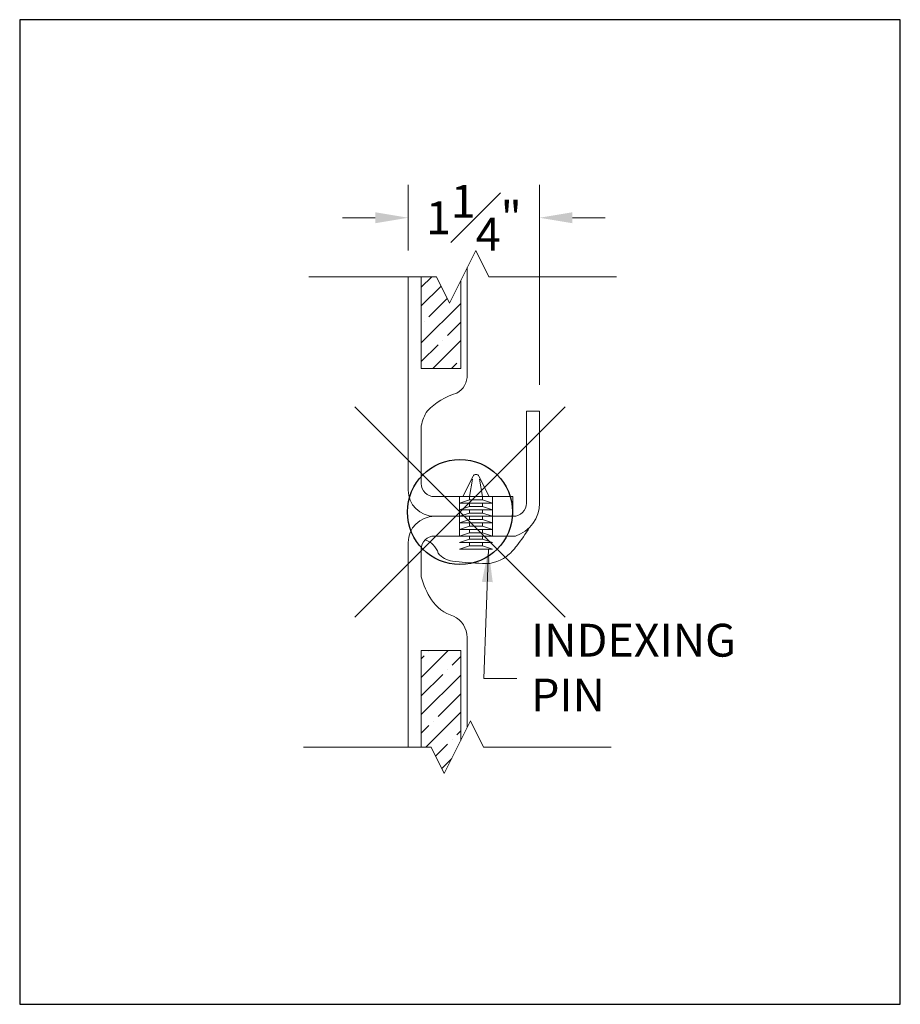
# Model space of a CAD drawing. Units: inches. Extents: x -4 to 891, y -14 to 291.
# Drawn here: x 705 to 714, y 118 to 127 of the extents above; entities that cross this region are included whole.
import ezdxf

# ---------------------------------------------------------------- set-up
doc = ezdxf.new("R2010")
doc.units = ezdxf.units.IN
doc.header["$LTSCALE"] = 0.375
doc.header["$MEASUREMENT"] = 0
doc.header["$PDMODE"] = 35
doc.header["$PDSIZE"] = -1.5
for name, color, linetype, lineweight in [('DETAIL B', 7, 'Continuous', 13), ('DIMENSION', 1, 'Continuous', 13), ('FRAMING', 32, 'Continuous', 13), ('OBJECT', 7, 'Continuous', 13)]:
    doc.layers.add(name, color=color, linetype=linetype, lineweight=lineweight)
doc.layers.add('VPORT', color=5, linetype='Continuous', lineweight=30, plot=False)
doc.layers.get('DETAIL B').off()
doc.styles.add('DIM-DTL', font='arial.ttf', dxfattribs={"height": 0.3125})
doc.dimstyles.new('THRESHOLD Dimension STD', dxfattribs={"dimscale": 0, "dimtxt": 0.3125, "dimasz": 0.3125, "dimexe": 0.3125, "dimexo": 0.25, "dimgap": 0.046875, "dimtad": 0, "dimtoh": 1, "dimdec": 6, "dimrnd": 0.015625, "dimzin": 12, "dimdsep": 46, "dimlunit": 5, "dimtxsty": 'DIM-DTL', "dimcen": 0.3125, "dimclrd": 256, "dimclre": 256, "dimclrt": 256, "dimadec": 0, "dimazin": 0, "dimtfac": 1, "dimtdec": 6, "dimtofl": 0, "dimtmove": 0, "dimatfit": 1, "dimfxl": 1, "dimfrac": 1, "dimtolj": 1, "dimtzin": 0, "dimlwd": -1, "dimlwe": -1, "dimarcsym": 0})

# ---------------------------------------------------------------- blocks, each defined once
blk = doc.blocks.new('BREAKLINE')
for p, q in [((-0.125, 0.0625), (0, 0.125)), ((-0.125, 0.0625), (0.125, -0.0625)), ((0.125, -0.0625), (0, -0.125))]:
    blk.add_line(p, q)
blk = doc.blocks.new('*D70')
at = {"layer": 'DIMENSION', "transparency": 16777216}
for p, q in [((-0.4931, 2.4879), (-0.4931, 3.1116)), ((0.7569, 1.2089), (0.7569, 3.1116)), ((-0.8056, 2.7991), (-1.1181, 2.7991)), ((1.0694, 2.7991), (1.3819, 2.7991))]:
    blk.add_line(p, q, dxfattribs=at)
for points in [[(-0.8056, 2.8511), (-0.8056, 2.747), (-0.4931, 2.7991)], [(1.0694, 2.8511), (1.0694, 2.747), (0.7569, 2.7991)]]:
    blk.add_solid(points, dxfattribs=at)
at = {"layer": 'DIMENSION', "transparency": 16777216, "insert": (0.1319, 2.7991), "char_height": 0.3125, "attachment_point": 5, "style": 'DIM-DTL'}
blk.add_mtext('\\A1;1{\\H1.000000x;\\S1#4;}"', dxfattribs=at)
blk = doc.blocks.new('PIN JOINT')
at = {"layer": 'FRAMING'}
h = blk.add_hatch(dxfattribs=at)
h.set_pattern_fill('ANSI35', color=256, style=0)
h.set_pattern_definition([(45, (0.14115, 0.299), (-0.176777, 0.176777), []), (45, (0.31793, 0.299), (-0.176777, 0.176777), [0.3125, -0.0625, 0, -0.0625])])
h.paths.add_polyline_path([(0.0069483, 1.3653724), (0.0069488, 2.2008546), (-0.099526, 1.987905), (-0.224526, 2.237905), (-0.3680511, 2.237905), (-0.3680511, 1.3653724)])
h.paths.add_polyline_path([(-0.3680511, -1.317429), (-0.3680511, -2.237905), (-0.275474, -2.237905), (-0.150474, -2.487905), (0.0069489, -2.1730592), (0.0069489, -1.317429)])
at = {"layer": 'OBJECT'}
for p, q in [((0.0694489, 2.3258549), (0.0694489, 1.3060831)), ((-1.4388988, 2.237905), (-0.224526, 2.237905)), ((-0.4930511, 2.237905), (-0.4930511, 0.2088752)), ((-0.3680511, 1.3653724), (-0.3680511, 2.237905)), ((0.0069488, 2.2008546), (0.0069483, 1.3653724)), ((0.275474, 2.237905), (1.4898467, 2.237905)), ((-0.3680517, 1.3653724), (0.0069483, 1.3653724)), ((0.6319489, 0.0838752), (0.6319489, 0.9588752)), ((0.6319489, 0.9588752), (0.7569489, 0.9588752)), ((0.7569489, 0.9588752), (0.7569489, 0.0838752)), ((-0.3680511, 0.2713752), (-0.3680511, 0.8206319)), ((0.0275718, 0.1463752), (0.1246209, 0.3404735)), ((0.0900718, 0.1463752), (0.1193957, 0.3111177)), ((0.2775718, 0.1463752), (0.1805226, 0.3404735)), ((0.1857479, 0.3111177), (0.2150718, 0.1463752)), ((0.5025193, 0.1463752), (-0.2430511, 0.1463752)), ((-0.0036782, 0.1463752), (0.3088218, 0.1463752)), ((-0.0036782, 0.1463752), (-0.0036782, -0.2286248)), ((0.0900718, 0.1151252), (-0.0036782, 0.0838752)), ((0.0275718, 0.1463752), (0.2775718, 0.1463752)), ((0.0900718, 0.1151252), (0.0900718, 0.1463752)), ((0.0900718, 0.1151252), (0.2150718, 0.1151252)), ((0.2150718, 0.1151252), (0.2150718, 0.1463752)), ((0.2150718, 0.1151252), (0.3088218, 0.0838752)), ((0.3088218, 0.1463752), (0.3088218, -0.2286248)), ((0.5025193, -0.0411248), (0.5025193, 0.1463752)), ((-0.0036782, 0.0838752), (0.3088218, 0.0838752)), ((0.0900718, 0.0526252), (-0.0036782, 0.0213752)), ((-0.0036782, 0.0213752), (0.3088218, 0.0213752)), ((0.0900718, 0.0526252), (0.0900718, 0.0838752)), ((0.0900718, 0.0526252), (0.2150718, 0.0526252)), ((0.0900718, -0.0098748), (0.0900718, 0.0213752)), ((0.2150718, 0.0526252), (0.2150718, 0.0838752)), ((0.2150718, 0.0526252), (0.3088218, 0.0213752)), ((0.2150718, -0.0098748), (0.2150718, 0.0213752)), ((-0.2430511, -0.0411248), (0.5069489, -0.0411248)), ((0.0900718, -0.0098748), (-0.0036782, -0.0411248)), ((-0.0036782, -0.0411248), (0.3088218, -0.0411248)), ((0.0900718, -0.0723748), (-0.0036782, -0.1036248)), ((0.0900718, -0.0098748), (0.2150718, -0.0098748)), ((0.0900718, -0.0723748), (0.0900718, -0.0411248)), ((0.0900718, -0.0723748), (0.2150718, -0.0723748)), ((0.2150718, -0.0098748), (0.3088218, -0.0411248)), ((0.2150718, -0.0723748), (0.2150718, -0.0411248)), ((0.2150718, -0.0723748), (0.3088218, -0.1036248)), ((-0.0036782, -0.1036248), (0.3088218, -0.1036248)), ((0.0900718, -0.1348748), (-0.0036782, -0.1661248)), ((-0.0036782, -0.1661248), (0.3088218, -0.1661248)), ((0.0900718, -0.1348748), (0.0900718, -0.1036248)), ((0.0900718, -0.1348748), (0.2150718, -0.1348748)), ((0.0900718, -0.1973748), (0.0900718, -0.1661248)), ((0.2150718, -0.1348748), (0.2150718, -0.1036248)), ((0.2150718, -0.1348748), (0.3088218, -0.1661248)), ((0.2150718, -0.1973748), (0.2150718, -0.1661248)), ((0.5275718, -0.2286248), (-0.2430511, -0.2286248)), ((-0.2224282, -0.2286248), (0.5275718, -0.2286248)), ((0.0900718, -0.1973748), (-0.0036782, -0.2286248)), ((-0.0036782, -0.2286248), (0.3088218, -0.2286248)), ((0.0900718, -0.2598748), (-0.0036782, -0.2911248)), ((0.0900718, -0.1973748), (0.2150718, -0.1973748)), ((0.0900718, -0.2598748), (0.0900718, -0.2286248)), ((0.0900718, -0.2598748), (0.2150718, -0.2598748)), ((0.2150718, -0.1973748), (0.3088218, -0.2286248)), ((0.2150718, -0.2598748), (0.2150718, -0.2286248)), ((0.2150718, -0.2598748), (0.3088218, -0.2911248)), ((-0.4930511, -0.2911248), (-0.4930511, -2.237905)), ((-0.3680511, -0.6177127), (-0.3680511, -0.3536248)), ((-0.0036782, -0.2911248), (0.3088218, -0.2911248)), ((0.0900718, -0.3223748), (-0.0036782, -0.3536248)), ((-0.0036782, -0.3536248), (0.3088218, -0.3536248)), ((0.0900718, -0.3223748), (0.0900718, -0.2911248)), ((0.0900718, -0.3223748), (0.2150718, -0.3223748)), ((0.2150718, -0.3223748), (0.2150718, -0.2911248)), ((0.2150718, -0.3223748), (0.3088218, -0.3536248)), ((0.0694489, -1.1945081), (0.0694489, -2.0480592)), ((-0.3680511, -2.237905), (-0.3680511, -1.317429)), ((-0.3680511, -1.317429), (0.0069489, -1.317429)), ((0.0069489, -1.317429), (0.0069489, -2.1730592)), ((-1.4898467, -2.237905), (-0.275474, -2.237905)), ((0.224526, -2.237905), (1.4388988, -2.237905))]:
    blk.add_line(p, q, dxfattribs=at)
for centre, radius, start, end in [((-0.1313134, 1.3036337), 0.2007773, 299.99871811, 0.69898166), ((0.1349263, 0.5398904), 0.6127366, 105.70468008, 136.58180099), ((-0.0286302, 0.7627762), 0.3443164, 144.84396017, 170.32667685), ((0.1525718, 0.3264981), 0.03125, 26.56505118, 153.43494882), ((-0.2430511, 0.2088752), 0.25, 180, 270), ((-0.2430511, 0.2713752), 0.125, 180, 270), ((0.5069489, 0.0838752), 0.125, 270, 0), ((0.4255902, 0.0866626), 0.3313704, 287.92410621, 359.51804231), ((-0.2430511, -0.2911248), 0.25, 90, 180), ((-1.1276232, 0.972552), 2.1100956, 322.17011873, 327.99363014), ((-0.2430511, -0.3536248), 0.125, 90, 180), ((-0.3926642, -0.449912), 0.1945598, 17.57897745, 71.65829352), ((0.1804605, -0.0705522), 0.4377029, 306.6401628, 324.99975066), ((-0.0423398, -0.2556756), 0.2133757, 219.4136702, 262.10744929), ((0.1856265, 1.2668715), 1.7528835, 261.5603623, 269.78664341), ((0.238614, -0.1604899), 0.330906, 259.6387367, 307.8542613), ((0.4408251, -0.3918369), 0.8398217, 195.60220648, 211.90310349), ((0.050603, -0.6165425), 0.3900986, 214.1749663, 253.08011525), ((-0.1662399, -1.2017172), 0.2357991, 1.75198061, 64.01531836)]:
    blk.add_arc(centre, radius, start, end, dxfattribs=at)
at = {"layer": 'OBJECT', "xscale": 2, "yscale": 2, "zscale": 2, "rotation": 270}
for p in [(0.025474, 2.237905), (-0.025474, -2.237905)]:
    blk.add_blockref('BREAKLINE', p, dxfattribs=at)
at = {"layer": 'OBJECT', "insert": (0.6760557, -1.063401), "char_height": 0.3125, "width": 2.255002019, "attachment_point": 1, "style": 'DIM-DTL'}
blk.add_mtext('\\A1;INDEXING PIN', dxfattribs=at)
at = {"layer": 'DIMENSION'}
dim = blk.add_linear_dim(base=(-0.4930511, 2.799066), p1=(0.7569489, 0.9588752), p2=(-0.4930511, 2.237905), dimstyle='THRESHOLD Dimension STD', override={"dimscale": 1, "dimpost": '"'}, dxfattribs=at)
dim.commit()
dim.dimension.update_dxf_attribs({"geometry": '*D70', "text_midpoint": (0.1319489, 2.799066), "dimtype": 128})
at = {"layer": 'OBJECT', "annotation_type": 0, "has_hookline": 1, "hookline_direction": 0, "text_width": 2.0423346}
blk.add_leader([(0.2710221, -0.3536248), (0.2272422, -1.5835001), (0.5397422, -1.5835001)], dimstyle='THRESHOLD Dimension STD', override={"dimscale": 1}, dxfattribs=at)

msp = doc.modelspace()

# ---------------------------------------------------------------- linework, layer by layer
at = {"layer": 'VPORT'}
msp.add_lwpolyline([(705.3910157, 117.5909882), (713.7656529, 117.5909882), (713.7656529, 126.9573732), (705.3910157, 126.9573732)], close=True, dxfattribs=at)
at = {"layer": 'VPORT', "color": 2}
msp.add_point((709.5783343, 122.2741807), dxfattribs=at)

# ---------------------------------------------------------------- block references
at = {"layer": 'DETAIL B', "lineweight": 0}
msp.add_blockref('PIN JOINT', (709.5783343, 122.2741807), dxfattribs=at)

doc.saveas('drawing.dxf')
